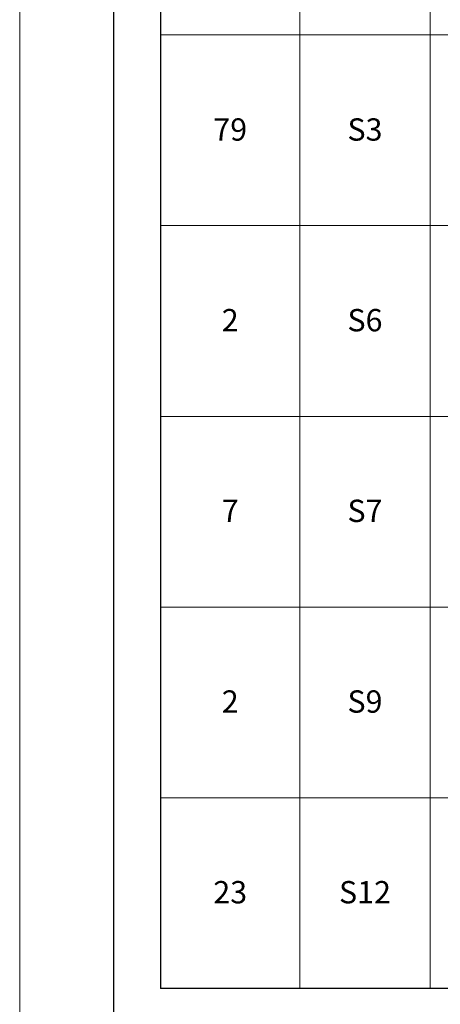
# Model space of a CAD drawing. Units: millimetres. Extents: x 82766 to 119367, y -3669 to 9684.
# Drawn here: x 108742 to 109303, y 504 to 1816 of the extents above; entities that cross this region are included whole.
import ezdxf

# ---------------------------------------------------------------- set-up
doc = ezdxf.new("R2010")
doc.units = ezdxf.units.MM
for name, color, linetype, lineweight in [('A-DETL-MEDM', 33, 'Continuous', 25), ('A-DETL-THIN', 151, 'Continuous', 9), ('G-ANNO-SCHD', 93, 'Continuous', 9), ('G-ANNO-TTLB', 90, 'Continuous', 9), ('G-ANNO-TTLB-MEDM', 33, 'Continuous', 25)]:
    doc.layers.add(name, color=color, linetype=linetype, lineweight=lineweight)
doc.styles.add('Arial_2', font='arial.ttf', dxfattribs={"height": 350})

msp = doc.modelspace()

# ---------------------------------------------------------------- linework, layer by layer
at = {"layer": 'A-DETL-MEDM', "color": 7, "true_color": 0xffffff}
for p in [(108929.91391, 3788.78768), (111318.60531, 524.83926)]:
    msp.add_line(p, (108929.91391, 524.83926), dxfattribs=at)
at = {"layer": 'A-DETL-THIN'}
for p, q in [((109115.94906, 2050.15176), (109115.94906, 1795.93301)), ((109289.58188, 2050.15176), (109289.58188, 1795.93301)), ((109115.94906, 1795.93301), (108929.91391, 1795.93301)), ((109289.58188, 1795.93301), (109115.94906, 1795.93301)), ((109115.94906, 1795.93301), (109115.94906, 1541.71426)), ((109634.36703, 1795.93301), (109289.58188, 1795.93301)), ((109289.58188, 1795.93301), (109289.58188, 1541.71426)), ((109115.94906, 1541.71426), (108929.91391, 1541.71426)), ((109289.58188, 1541.71426), (109115.94906, 1541.71426)), ((109115.94906, 1541.71426), (109115.94906, 1287.49551)), ((109634.36703, 1541.71426), (109289.58188, 1541.71426)), ((109289.58188, 1541.71426), (109289.58188, 1287.49551)), ((109115.94906, 1287.49551), (108929.91391, 1287.49551)), ((109289.58188, 1287.49551), (109115.94906, 1287.49551)), ((109115.94906, 1287.49551), (109115.94906, 1033.27676)), ((109634.36703, 1287.49551), (109289.58188, 1287.49551)), ((109289.58188, 1287.49551), (109289.58188, 1033.27676)), ((109115.94906, 1033.27676), (108929.91391, 1033.27676)), ((109289.58188, 1033.27676), (109115.94906, 1033.27676)), ((109115.94906, 1033.27676), (109115.94906, 779.05801)), ((109634.36703, 1033.27676), (109289.58188, 1033.27676)), ((109289.58188, 1033.27676), (109289.58188, 779.05801)), ((109115.94906, 779.05801), (108929.91391, 779.05801)), ((109289.58188, 779.05801), (109115.94906, 779.05801)), ((109115.94906, 779.05801), (109115.94906, 524.83926)), ((109634.36703, 779.05801), (109289.58188, 779.05801)), ((109289.58188, 779.05801), (109289.58188, 524.83926))]:
    msp.add_line(p, q, dxfattribs=at)
at = {"layer": 'G-ANNO-TTLB', "color": 7, "true_color": 0xffffff}
msp.add_line((108741.97293, -3345.59404), (108741.97293, 4079.40596), dxfattribs=at)
at = {"layer": 'G-ANNO-TTLB-MEDM', "color": 7, "true_color": 0xffffff}
msp.add_line((108866.97293, 3954.40596), (108866.97293, -3220.59404), dxfattribs=at)

# ---------------------------------------------------------------- texts
at = {"layer": 'G-ANNO-SCHD', "attachment_point": 2, "line_spacing_factor": 0.941778, "style": 'Arial_2'}
for s, insert, char_height, width in [('79', (109022.93149, 1684.80657), 29.765625, 55.3887354), ('S3', (109202.76547, 1684.80657), 29.765625, 60.854729), ('2', (109022.93149, 1430.58782), 29.76562, 27.6943677), ('S6', (109202.76547, 1430.58782), 29.765625, 60.854729), ('7', (109022.93149, 1176.36907), 29.76562, 27.6943677), ('S7', (109202.76547, 1176.36907), 29.765625, 60.854729), ('2', (109022.93149, 922.15032), 29.76562, 27.6943677), ('S9', (109202.76547, 922.15032), 29.765625, 60.854729), ('23', (109022.93149, 667.93157), 29.765625, 55.3887354), ('S12', (109202.76547, 667.93157), 29.765625, 88.5490967)]:
    msp.add_mtext(s, dxfattribs=dict(at, insert=insert, char_height=char_height, width=width))

doc.saveas('drawing.dxf')
